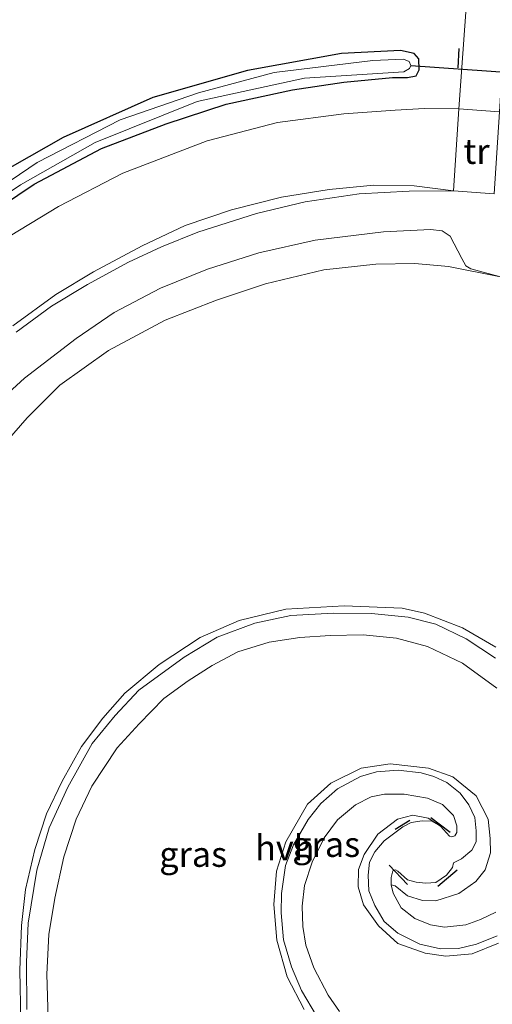
# Model space of a CAD drawing. Units: metres. Extents: x 89996 to 100007, y 424998 to 431252.
# Drawn here: x 93830 to 93877, y 428298 to 428396 of the extents above; entities that cross this region are included whole.
import ezdxf
from ezdxf.enums import TextEntityAlignment as Align

# ---------------------------------------------------------------- set-up
doc = ezdxf.new("R2010")
doc.units = ezdxf.units.M
for name, color, linetype, lineweight in [('B-ME-GW-INSTEEKWATERGANG-L-B1', 10, 'Continuous', 25), ('B-ME-GW-KRUINLIJN-L-B1', 93, 'Continuous', 18), ('B-ME-GW-TEENLIJN-L-B1', 93, 'Continuous', 18), ('B-ME-IE-GRASLAND-GV-B6', 93, 'Continuous', 18), ('B-ME-IE-TERREINAFSCHEIDING-DOORGANG-L-B1', 8, 'IE-TERREINAFSCHEIDING-KUNSTMATIG-OPEN', 18), ('B-ME-IE-TERREINAFSCHEIDING-SCHRIKHEK-L-B1', 10, 'Continuous', 25), ('B-ME-KW-DUIKER-L-B1', 10, 'Continuous', 25), ('B-ME-OG-BEBOUWING-GV-B6', 173, 'Continuous', 18), ('B-ME-OG-WATER-GV-B6', 153, 'Continuous', 18), ('B-ME-VH-VERH_SOORT-HALF_VERHARDING-GV-B6', 8, 'IE-TERREINAFSCHEIDING-NATUURLIJK-HOUTWAL', 18)]:
    doc.layers.add(name, color=color, linetype=linetype, lineweight=lineweight)
doc.styles.add('NLCS-ISO', font='NLCS-ISO.TTF')
doc.linetypes.add('IE-TERREINAFSCHEIDING-KUNSTMATIG-OPEN', pattern='A,7,-1.5,[67,NLCS.SHX,S=0.75,R=0,X=0,Y=0],-1.5', length=10)
doc.linetypes.add('IE-TERREINAFSCHEIDING-NATUURLIJK-HOUTWAL', pattern='A,7,-1.5,[67,NLCS.SHX,S=0.75,R=45,X=0,Y=0],-1.5,7,-1.5,[70,NLCS.SHX,S=0.75,R=0,X=0,Y=0],-1.5', length=20)

msp = doc.modelspace()

# ---------------------------------------------------------------- linework, layer by layer
at = {"layer": 'B-ME-GW-INSTEEKWATERGANG-L-B1'}
msp.add_polyline3d([(93825.212, 428375.332, 5.68), (93831.755, 428379.717, 5.703), (93838.47, 428383.261, 5.668), (93844.89, 428385.692, 5.668), (93850.874, 428387.649, 5.645), (93857.502, 428389.104, 5.691), (93862.584, 428389.842, 5.668), (93867.432, 428390.309, 5.622), (93868.948, 428390.319, 5.588), (93869.789, 428390.492, 5.553), (93870.089, 428391.067, 5.53), (93870.082, 428392.178, 5.53), (93869.607, 428392.714, 5.553), (93868.258, 428393.009, 5.565), (93862.364, 428392.704, 5.576), (93853.01, 428390.997, 5.588), (93843.56, 428388.312, 5.553), (93834.657, 428384.35, 5.542), (93827.842, 428380.502, 5.588)], dxfattribs=at)
at = {"layer": 'B-ME-GW-KRUINLIJN-L-B1'}
for points in [[(93829.621, 428365.603, 9.206), (93833.928, 428368.722, 9.227), (93837.673, 428370.988, 9.213), (93842.529, 428373.564, 9.193), (93846.801, 428375.591, 9.206), (93851.42, 428377.155, 9.213), (93856.405, 428378.418, 9.234), (93861.13, 428379.155, 9.227), (93865.595, 428379.586, 9.206), (93869.617, 428379.53, 9.234), (93873.51, 428379.027, 9.22)], [(93877.743, 428333.631, 20.998), (93874.41, 428335.535, 20.716), (93870.622, 428337.001, 20.403), (93868.397, 428337.492, 20.192), (93862.646, 428337.732, 19.637), (93856.806, 428337.421, 19.027), (93852.163, 428336.293, 18.511), (93848.279, 428334.575, 18.065), (93844.218, 428331.893, 17.572), (93840.776, 428329.031, 17.15), (93838.592, 428326.567, 16.783), (93836.479, 428323.737, 16.415), (93834.553, 428320.289, 16.001), (93832.992, 428317.027, 15.602), (93831.823, 428313.492, 15.234), (93830.885, 428309.5, 14.968), (93830.494, 428305.924, 14.718), (93830.338, 428301.48, 14.39), (93830.414, 428296.44, 13.889)], [(93867.306, 428309.978, 25.03), (93867.696, 428309.888, 25.069), (93868.939, 428308.888, 25.046), (93870.431, 428308.416, 25.077), (93871.759, 428308.378, 25.046), (93874.046, 428309.125, 25.046), (93875.734, 428310.304, 25.014), (93876.688, 428311.478, 24.999), (93877.205, 428313.153, 24.967), (93877.174, 428314.573, 24.905), (93876.979, 428316.496, 24.881), (93875.773, 428318.825, 24.756), (93873.471, 428320.736, 24.67), (93871.015, 428321.568, 24.584), (93867.21, 428322.026, 24.31), (93864.326, 428321.596, 24.084), (93861.311, 428320.089, 23.818), (93858.987, 428318.013, 23.45), (93856.834, 428314.266, 23.075), (93855.89, 428311.328, 22.778), (93855.612, 428308.028, 22.473), (93855.909, 428304.456, 22.183), (93856.939, 428300.82, 21.847), (93858.654, 428297.555, 21.433)], [(93872.239, 428315.799, 25.142), (93870.998, 428316.616, 25.095), (93869.484, 428316.905, 25.08), (93867.929, 428316.506, 25.064), (93865.991, 428315.005, 25.017), (93864.629, 428312.981, 24.978), (93864.065, 428311.512, 24.939), (93864.03, 428309.771, 24.9), (93864.567, 428307.987, 24.798), (93866.046, 428305.889, 24.642), (93867.981, 428304.137, 24.485), (93870.69, 428303.168, 24.345), (93872.753, 428302.883, 24.133), (93875.386, 428303.105, 23.961), (93878.014, 428304.175, 23.852)], [(93873.645, 428314.847, 25.128), (93873.353, 428314.762, 25.135), (93873.123, 428314.802, 25.142), (93872.239, 428315.799, 25.142)]]:
    msp.add_polyline3d(points, dxfattribs=at)
at = {"layer": 'B-ME-GW-TEENLIJN-L-B1'}
for points in [[(93767.665, 428311.022, 5.693), (93785.659, 428312.991, 5.64), (93793.31, 428313.688, 5.703), (93795.125, 428314.134, 5.694), (93795.989, 428315.189, 5.703), (93796.515, 428317.164, 5.694), (93796.9, 428321.211, 5.703), (93798.34, 428328.568, 5.747), (93800.14, 428335.747, 5.843), (93802.786, 428342.701, 5.86), (93805.669, 428348.479, 5.887), (93809.067, 428353.902, 5.895), (93812.823, 428359.404, 5.895), (93816.713, 428363.831, 5.843), (93822.848, 428369.526, 5.904), (93828.428, 428373.989, 5.895), (93834.167, 428377.48, 5.843), (93840.599, 428380.797, 5.791), (93848.977, 428383.997, 5.773), (93856.006, 428385.831, 5.782), (93862.606, 428386.716, 5.756), (93867.724, 428387.08, 5.747), (93870.642, 428387.226, 5.756), (93874.055, 428387.207, 5.769)], [(93827.463, 428352.361, 9.189), (93831.057, 428356.461, 9.197), (93834.314, 428359.688, 9.182), (93839.149, 428363.153, 9.205), (93844.811, 428366.165, 9.229), (93849.931, 428368.144, 9.221), (93854.8, 428369.777, 9.221), (93860.61, 428371.186, 9.244), (93865.783, 428371.745, 9.26), (93869.654, 428371.814, 9.299), (93873.023, 428371.514, 9.252), (93878.194, 428370.473, 9.285)], [(93833.149, 428296.685, 14.104), (93833.018, 428301.072, 14.472), (93833.204, 428305.014, 14.777), (93833.812, 428308.644, 15.1), (93834.707, 428312.775, 15.477), (93835.945, 428316.514, 15.863), (93837.502, 428319.807, 16.338), (93840.028, 428323.607, 16.777), (93842.22, 428326.011, 17.091), (93844.675, 428328.522, 17.423), (93847.108, 428330.271, 17.782), (93849.489, 428331.81, 18.159), (93852.056, 428333.165, 18.455), (93855.151, 428334.13, 18.841), (93858.222, 428334.595, 19.307), (93861.243, 428334.798, 19.594), (93864.527, 428334.844, 19.971), (93867.84, 428334.522, 20.312), (93870.945, 428333.7, 20.59), (93874.424, 428332.04, 20.814), (93877.828, 428329.538, 21.209)], [(93862.18, 428297.379, 21.342), (93861.042, 428299.002, 21.549), (93859.606, 428301.729, 21.855), (93858.798, 428303.98, 22.091), (93858.515, 428305.837, 22.29), (93858.461, 428307.841, 22.49), (93858.679, 428309.91, 22.732), (93859.437, 428312.213, 23.01), (93860.634, 428314.643, 23.388), (93861.981, 428316.426, 23.645), (93863.747, 428317.92, 23.937), (93865.329, 428318.723, 24.073), (93866.664, 428318.982, 24.272), (93868.607, 428318.993, 24.451), (93870.948, 428318.611, 24.643), (93872.414, 428317.951, 24.75), (93873.528, 428316.872, 24.893), (93873.847, 428315.851, 25.014), (93873.851, 428315.182, 25.099), (93873.645, 428314.847, 25.128)], [(93877.727, 428307.256, 23.81), (93876.208, 428306.537, 23.936), (93874.74, 428305.976, 24.079), (93872.613, 428305.753, 24.285), (93871.245, 428305.981, 24.429), (93869.665, 428306.629, 24.608), (93868.318, 428307.671, 24.716), (93867.521, 428309.138, 24.85), (93867.306, 428309.978, 25.03)]]:
    msp.add_polyline3d(points, dxfattribs=at)
at = {"layer": 'B-ME-IE-GRASLAND-GV-B6'}
for points in [[(93875.763, 428415.404, 5.74), (93875.039, 428401.001, 5.76), (93874.055, 428387.207, 5.769), (93870.642, 428387.226, 5.756), (93867.724, 428387.08, 5.747), (93862.606, 428386.716, 5.756), (93856.006, 428385.831, 5.782), (93848.977, 428383.997, 5.773), (93840.599, 428380.797, 5.791), (93834.167, 428377.48, 5.843), (93828.428, 428373.989, 5.895)], [(93827.842, 428380.502, 5.588), (93834.657, 428384.35, 5.542), (93843.56, 428388.312, 5.553), (93853.01, 428390.997, 5.588), (93862.364, 428392.704, 5.576), (93868.258, 428393.009, 5.565), (93869.607, 428392.714, 5.553), (93870.082, 428392.178, 5.53), (93870.089, 428391.067, 5.53), (93869.789, 428390.492, 5.553), (93868.948, 428390.319, 5.588), (93867.432, 428390.309, 5.622), (93862.584, 428389.842, 5.668), (93857.502, 428389.104, 5.691), (93850.874, 428387.649, 5.645), (93844.89, 428385.692, 5.668), (93838.47, 428383.261, 5.668), (93831.755, 428379.717, 5.703), (93825.212, 428375.332, 5.68)], [(93825.212, 428375.332, 5.68), (93831.755, 428379.717, 5.703), (93838.47, 428383.261, 5.668), (93844.89, 428385.692, 5.668), (93850.874, 428387.649, 5.645), (93857.502, 428389.104, 5.691), (93862.584, 428389.842, 5.668), (93867.432, 428390.309, 5.622), (93868.948, 428390.319, 5.588), (93869.789, 428390.492, 5.553), (93870.089, 428391.067, 5.53), (93870.082, 428392.178, 5.53), (93869.607, 428392.714, 5.553), (93868.258, 428393.009, 5.565), (93862.364, 428392.704, 5.576), (93853.01, 428390.997, 5.588), (93843.56, 428388.312, 5.553), (93834.657, 428384.35, 5.542), (93827.842, 428380.502, 5.588)], [(93822.861, 428374.556, 4.778), (93830.389, 428379.626, 4.778), (93837.834, 428383.851, 4.778), (93847.992, 428387.915, 4.778), (93858.695, 428390.248, 4.778), (93868.562, 428390.886, 4.778), (93869.138, 428391.201, 4.778), (93869.27, 428391.513, 4.778), (93869.09, 428391.912, 4.778), (93868.555, 428392.131, 4.778), (93865.487, 428392.023, 4.778), (93855.667, 428390.807, 4.778), (93848.12, 428388.805, 4.778), (93840.311, 428386.09, 4.778), (93832.066, 428381.86, 4.778), (93822.589, 428375.443, 4.778)], [(93828.428, 428373.989, 5.895), (93834.167, 428377.48, 5.843), (93840.599, 428380.797, 5.791), (93848.977, 428383.997, 5.773), (93856.006, 428385.831, 5.782), (93862.606, 428386.716, 5.756), (93867.724, 428387.08, 5.747), (93870.642, 428387.226, 5.756), (93874.055, 428387.207, 5.769)], [(93874.055, 428387.207, 5.769), (93873.51, 428379.027, 9.22), (93869.617, 428379.53, 9.234), (93865.595, 428379.586, 9.206), (93861.13, 428379.155, 9.227), (93856.405, 428378.418, 9.234), (93851.42, 428377.155, 9.213), (93846.801, 428375.591, 9.206), (93842.529, 428373.564, 9.193), (93837.673, 428370.988, 9.213), (93833.928, 428368.722, 9.227), (93829.621, 428365.603, 9.206)], [(93829.621, 428365.603, 9.206), (93833.928, 428368.722, 9.227), (93837.673, 428370.988, 9.213), (93842.529, 428373.564, 9.193), (93846.801, 428375.591, 9.206), (93851.42, 428377.155, 9.213), (93856.405, 428378.418, 9.234), (93861.13, 428379.155, 9.227), (93865.595, 428379.586, 9.206), (93869.617, 428379.53, 9.234), (93873.51, 428379.027, 9.22)], [(93873.51, 428379.027, 9.22), (93869.096, 428379.018, 9.232), (93864.123, 428378.725, 9.256), (93858.732, 428377.939, 9.262), (93853.887, 428376.789, 9.244), (93848.065, 428374.914, 9.238), (93844.431, 428373.455, 9.25), (93841.164, 428371.929, 9.244), (93837.078, 428369.732, 9.262), (93833.466, 428367.556, 9.25), (93829.978, 428364.977, 9.244)], [(93826.42, 428356.415, 9.185), (93830.781, 428360.41, 9.235), (93835.937, 428364.326, 9.221), (93839.723, 428366.918, 9.221), (93844.324, 428369.348, 9.235), (93849.012, 428371.256, 9.235), (93854.14, 428372.874, 9.271), (93859.75, 428374.141, 9.278), (93866.533, 428374.955, 9.278), (93871.231, 428375.192, 9.249), (93872.381, 428375.053, 9.228), (93873.177, 428374.515, 9.207), (93874.34, 428372.308, 9.207), (93874.741, 428371.559, 9.242), (93875.244, 428371.29, 9.242), (93878.194, 428370.473, 9.285)], [(93878.194, 428370.473, 9.285), (93873.023, 428371.514, 9.252), (93869.654, 428371.814, 9.299), (93865.783, 428371.745, 9.26), (93860.61, 428371.186, 9.244), (93854.8, 428369.777, 9.221), (93849.931, 428368.144, 9.221), (93844.811, 428366.165, 9.229), (93839.149, 428363.153, 9.205), (93834.314, 428359.688, 9.182), (93831.057, 428356.461, 9.197), (93827.463, 428352.361, 9.189)], [(93827.463, 428352.361, 9.189), (93831.057, 428356.461, 9.197), (93834.314, 428359.688, 9.182), (93839.149, 428363.153, 9.205), (93844.811, 428366.165, 9.229), (93849.931, 428368.144, 9.221), (93854.8, 428369.777, 9.221), (93860.61, 428371.186, 9.244), (93865.783, 428371.745, 9.26), (93869.654, 428371.814, 9.299), (93873.023, 428371.514, 9.252), (93878.194, 428370.473, 9.285)], [(93830.414, 428296.44, 13.889), (93830.338, 428301.48, 14.39), (93830.494, 428305.924, 14.718), (93830.885, 428309.5, 14.968), (93831.823, 428313.492, 15.234), (93832.992, 428317.027, 15.602), (93834.553, 428320.289, 16.001), (93836.479, 428323.737, 16.415), (93838.592, 428326.567, 16.783), (93840.776, 428329.031, 17.15), (93844.218, 428331.893, 17.572), (93848.279, 428334.575, 18.065), (93852.163, 428336.293, 18.511), (93856.806, 428337.421, 19.027), (93862.646, 428337.732, 19.637), (93868.397, 428337.492, 20.192), (93870.622, 428337.001, 20.403), (93874.41, 428335.535, 20.716), (93877.743, 428333.631, 20.998)], [(93877.743, 428333.631, 20.998), (93874.41, 428335.535, 20.716), (93870.622, 428337.001, 20.403), (93868.397, 428337.492, 20.192), (93862.646, 428337.732, 19.637), (93856.806, 428337.421, 19.027), (93852.163, 428336.293, 18.511), (93848.279, 428334.575, 18.065), (93844.218, 428331.893, 17.572), (93840.776, 428329.031, 17.15), (93838.592, 428326.567, 16.783), (93836.479, 428323.737, 16.415), (93834.553, 428320.289, 16.001), (93832.992, 428317.027, 15.602), (93831.823, 428313.492, 15.234), (93830.885, 428309.5, 14.968), (93830.494, 428305.924, 14.718), (93830.338, 428301.48, 14.39), (93830.414, 428296.44, 13.889)], [(93877.693, 428332.52, 21.135), (93874.778, 428334.466, 20.85), (93871.762, 428335.909, 20.579), (93869.022, 428336.603, 20.322), (93865.365, 428336.977, 20.023), (93861.542, 428337.017, 19.602), (93857.304, 428336.782, 19.16), (93853.737, 428336.009, 18.775), (93849.986, 428334.607, 18.362), (93846.698, 428332.645, 17.848), (93842.186, 428329.338, 17.385), (93839.82, 428326.839, 16.957), (93837.54, 428324.026, 16.529), (93835.102, 428319.688, 16.08), (93833.247, 428315.646, 15.531), (93832.019, 428311.44, 15.175), (93831.153, 428306.151, 14.825), (93830.989, 428302.286, 14.504), (93831.017, 428297.566, 14.062)], [(93833.149, 428296.685, 14.104), (93833.018, 428301.072, 14.472), (93833.204, 428305.014, 14.777), (93833.812, 428308.644, 15.1), (93834.707, 428312.775, 15.477), (93835.945, 428316.514, 15.863), (93837.502, 428319.807, 16.338), (93840.028, 428323.607, 16.777), (93842.22, 428326.011, 17.091), (93844.675, 428328.522, 17.423), (93847.108, 428330.271, 17.782), (93849.489, 428331.81, 18.159), (93852.056, 428333.165, 18.455), (93855.151, 428334.13, 18.841), (93858.222, 428334.595, 19.307), (93861.243, 428334.798, 19.594), (93864.527, 428334.844, 19.971), (93867.84, 428334.522, 20.312), (93870.945, 428333.7, 20.59), (93874.424, 428332.04, 20.814), (93877.828, 428329.538, 21.209)], [(93858.654, 428297.555, 21.433), (93856.939, 428300.82, 21.847), (93855.909, 428304.456, 22.183), (93855.612, 428308.028, 22.473), (93855.89, 428311.328, 22.778), (93856.834, 428314.266, 23.075), (93858.987, 428318.013, 23.45), (93861.311, 428320.089, 23.818), (93864.326, 428321.596, 24.084), (93867.21, 428322.026, 24.31), (93871.015, 428321.568, 24.584), (93873.471, 428320.736, 24.67), (93875.773, 428318.825, 24.756), (93876.979, 428316.496, 24.881), (93877.174, 428314.573, 24.905), (93877.205, 428313.153, 24.967), (93876.688, 428311.478, 24.999), (93875.734, 428310.304, 25.014), (93874.046, 428309.125, 25.046), (93871.759, 428308.378, 25.046), (93870.431, 428308.416, 25.077), (93868.939, 428308.888, 25.046), (93867.696, 428309.888, 25.069), (93867.306, 428309.978, 25.03), (93867.328, 428310.713, 25.075), (93867.481, 428311.371, 25.084), (93867.743, 428311.452, 25.066), (93867.981, 428311.348, 25.075), (93868.932, 428310.46, 25.102), (93869.8, 428310.229, 25.111), (93870.773, 428310.13, 25.066), (93871.745, 428310.215, 25.075), (93872.818, 428310.931, 25.111), (93873.418, 428311.696, 25.146), (93873.52, 428312.17, 25.129), (93874.306, 428312.569, 25.084), (93875.351, 428313.416, 25.066), (93875.793, 428314.26, 25.075), (93875.786, 428315.337, 24.994), (93875.647, 428316.676, 24.931), (93875.035, 428317.934, 24.868), (93874.187, 428319.085, 24.833), (93872.867, 428320.154, 24.752), (93871.549, 428320.75, 24.644), (93870.286, 428321.11, 24.537), (93867.998, 428321.385, 24.393), (93865.845, 428321.215, 24.187), (93864.245, 428320.758, 24.025), (93861.966, 428319.536, 23.855), (93860.32, 428318.054, 23.577), (93859.042, 428316.47, 23.388), (93857.586, 428313.965, 23.146), (93856.784, 428311.884, 22.895), (93856.38, 428309.123, 22.626), (93856.366, 428307.178, 22.447), (93856.592, 428304.5, 22.204), (93857.397, 428301.824, 21.935), (93858.383, 428299.466, 21.684), (93859.87, 428296.926, 21.307)], [(93877.727, 428307.256, 23.81), (93876.208, 428306.537, 23.936), (93874.74, 428305.976, 24.079), (93872.613, 428305.753, 24.285), (93871.245, 428305.981, 24.429), (93869.665, 428306.629, 24.608), (93868.318, 428307.671, 24.716), (93867.521, 428309.138, 24.85), (93867.306, 428309.978, 25.03), (93867.696, 428309.888, 25.069), (93868.939, 428308.888, 25.046), (93870.431, 428308.416, 25.077), (93871.759, 428308.378, 25.046), (93874.046, 428309.125, 25.046), (93875.734, 428310.304, 25.014), (93876.688, 428311.478, 24.999), (93877.205, 428313.153, 24.967), (93877.174, 428314.573, 24.905), (93876.979, 428316.496, 24.881), (93875.773, 428318.825, 24.756), (93873.471, 428320.736, 24.67), (93871.015, 428321.568, 24.584), (93867.21, 428322.026, 24.31), (93864.326, 428321.596, 24.084), (93861.311, 428320.089, 23.818), (93858.987, 428318.013, 23.45), (93856.834, 428314.266, 23.075), (93855.89, 428311.328, 22.778), (93855.612, 428308.028, 22.473), (93855.909, 428304.456, 22.183), (93856.939, 428300.82, 21.847), (93858.654, 428297.555, 21.433)], [(93862.18, 428297.379, 21.342), (93861.042, 428299.002, 21.549), (93859.606, 428301.729, 21.855), (93858.798, 428303.98, 22.091), (93858.515, 428305.837, 22.29), (93858.461, 428307.841, 22.49), (93858.679, 428309.91, 22.732), (93859.437, 428312.213, 23.01), (93860.634, 428314.643, 23.388), (93861.981, 428316.426, 23.645), (93863.747, 428317.92, 23.937), (93865.329, 428318.723, 24.073), (93866.664, 428318.982, 24.272), (93868.607, 428318.993, 24.451), (93870.948, 428318.611, 24.643), (93872.414, 428317.951, 24.75), (93873.528, 428316.872, 24.893), (93873.847, 428315.851, 25.014), (93873.851, 428315.182, 25.099), (93873.645, 428314.847, 25.128), (93873.353, 428314.762, 25.135), (93873.123, 428314.802, 25.142), (93872.239, 428315.799, 25.142), (93870.998, 428316.616, 25.095), (93869.484, 428316.905, 25.08), (93867.929, 428316.506, 25.064), (93865.991, 428315.005, 25.017), (93864.629, 428312.981, 24.978), (93864.065, 428311.512, 24.939), (93864.03, 428309.771, 24.9), (93864.567, 428307.987, 24.798), (93866.046, 428305.889, 24.642), (93867.981, 428304.137, 24.485), (93870.69, 428303.168, 24.345), (93872.753, 428302.883, 24.133), (93875.386, 428303.105, 23.961), (93878.014, 428304.175, 23.852)], [(93878.014, 428304.175, 23.852), (93875.386, 428303.105, 23.961), (93872.753, 428302.883, 24.133), (93870.69, 428303.168, 24.345), (93867.981, 428304.137, 24.485), (93866.046, 428305.889, 24.642), (93864.567, 428307.987, 24.798), (93864.03, 428309.771, 24.9), (93864.065, 428311.512, 24.939), (93864.629, 428312.981, 24.978), (93865.991, 428315.005, 25.017), (93867.929, 428316.506, 25.064), (93869.484, 428316.905, 25.08), (93870.998, 428316.616, 25.095), (93872.239, 428315.799, 25.142), (93871.359, 428316.295, 25.121), (93870.398, 428316.331, 25.121), (93869.292, 428316.178, 25.128), (93868.48, 428315.755, 25.107), (93866.609, 428314.366, 25.099), (93865.676, 428313.253, 25.035), (93865.16, 428312.226, 25.007), (93865.022, 428310.931, 24.964), (93865.073, 428309.385, 24.914), (93865.688, 428307.906, 24.821), (93866.616, 428306.325, 24.693), (93867.981, 428305.163, 24.572), (93870.16, 428304.07, 24.422), (93872.23, 428303.602, 24.244), (93874.005, 428303.633, 24.073), (93875.819, 428304.083, 23.93), (93877.861, 428304.91, 23.823)]]:
    msp.add_polyline3d(points, dxfattribs=at)
at = {"layer": 'B-ME-IE-TERREINAFSCHEIDING-DOORGANG-L-B1'}
for points in [[(93826.42, 428356.415, 9.185), (93830.781, 428360.41, 9.235), (93835.937, 428364.326, 9.221), (93839.723, 428366.918, 9.221), (93844.324, 428369.348, 9.235), (93849.012, 428371.256, 9.235), (93854.14, 428372.874, 9.271), (93859.75, 428374.141, 9.278), (93866.533, 428374.955, 9.278), (93871.231, 428375.192, 9.249), (93872.381, 428375.053, 9.228), (93873.177, 428374.515, 9.207), (93874.34, 428372.308, 9.207), (93874.741, 428371.559, 9.242), (93875.244, 428371.29, 9.242), (93878.194, 428370.473, 9.285)], [(93877.693, 428332.52, 21.135), (93874.778, 428334.466, 20.85), (93871.762, 428335.909, 20.579), (93869.022, 428336.603, 20.322), (93865.365, 428336.977, 20.023), (93861.542, 428337.017, 19.602), (93857.304, 428336.782, 19.16), (93853.737, 428336.009, 18.775), (93849.986, 428334.607, 18.362), (93846.698, 428332.645, 17.848), (93842.186, 428329.338, 17.385), (93839.82, 428326.839, 16.957), (93837.54, 428324.026, 16.529), (93835.102, 428319.688, 16.08), (93833.247, 428315.646, 15.531), (93832.019, 428311.44, 15.175), (93831.153, 428306.151, 14.825), (93830.989, 428302.286, 14.504), (93831.017, 428297.566, 14.062)], [(93872.239, 428315.799, 25.142), (93871.359, 428316.295, 25.121), (93870.398, 428316.331, 25.121), (93869.292, 428316.178, 25.128), (93868.48, 428315.755, 25.107), (93866.609, 428314.366, 25.099), (93865.676, 428313.253, 25.035), (93865.16, 428312.226, 25.007), (93865.022, 428310.931, 24.964), (93865.073, 428309.385, 24.914), (93865.688, 428307.906, 24.821), (93866.616, 428306.325, 24.693), (93867.981, 428305.163, 24.572), (93870.16, 428304.07, 24.422), (93872.23, 428303.602, 24.244), (93874.005, 428303.633, 24.073), (93875.819, 428304.083, 23.93), (93877.861, 428304.91, 23.823)]]:
    msp.add_polyline3d(points, dxfattribs=at)
at = {"layer": 'B-ME-IE-TERREINAFSCHEIDING-SCHRIKHEK-L-B1'}
for p, q in [((93873.991, 428391.262, 5.717), (93874.09, 428393.215, 5.733)), ((93867.704, 428315.499, 25.088), (93869.188, 428316.401, 25.088)), ((93871.271, 428316.666, 25.064), (93873.181, 428315.212, 25.103)), ((93868.929, 428310.009, 25.088), (93867.108, 428311.945, 25.096)), ((93871.977, 428309.844, 25.127), (93873.891, 428311.459, 25.111))]:
    msp.add_line(p, q, dxfattribs=at)
at = {"layer": 'B-ME-KW-DUIKER-L-B1'}
msp.add_line((93869.27, 428391.513, 4.778), (93884.44, 428390.457, 4.627), dxfattribs=at)
at = {"layer": 'B-ME-OG-BEBOUWING-GV-B6'}
msp.add_polyline3d([(93878.116, 428386.911, 5.708), (93877.571, 428378.731, 9.16), (93873.51, 428379.027, 9.22), (93874.055, 428387.207, 5.769), (93878.116, 428386.911, 5.708)], dxfattribs=at)
at = {"layer": 'B-ME-OG-WATER-GV-B6'}
msp.add_polyline3d([(93822.589, 428375.443, 4.778), (93832.066, 428381.86, 4.778), (93840.311, 428386.09, 4.778), (93848.12, 428388.805, 4.778), (93855.667, 428390.807, 4.778), (93865.487, 428392.023, 4.778), (93868.555, 428392.131, 4.778), (93869.09, 428391.912, 4.778), (93869.27, 428391.513, 4.778), (93869.138, 428391.201, 4.778), (93868.562, 428390.886, 4.778), (93858.695, 428390.248, 4.778), (93847.992, 428387.915, 4.778), (93837.834, 428383.851, 4.778), (93830.389, 428379.626, 4.778), (93822.861, 428374.556, 4.778)], dxfattribs=at)
at = {"layer": 'B-ME-VH-VERH_SOORT-HALF_VERHARDING-GV-B6'}
for points in [[(93880.747, 428415.232, 5.76), (93880.094, 428414.242, 5.718), (93879.352, 428407.72, 5.738), (93878.116, 428386.911, 5.708), (93874.055, 428387.207, 5.769), (93875.039, 428401.001, 5.76), (93875.763, 428415.404, 5.74), (93880.747, 428415.232, 5.76)], [(93829.978, 428364.977, 9.244), (93833.466, 428367.556, 9.25), (93837.078, 428369.732, 9.262), (93841.164, 428371.929, 9.244), (93844.431, 428373.455, 9.25), (93848.065, 428374.914, 9.238), (93853.887, 428376.789, 9.244), (93858.732, 428377.939, 9.262), (93864.123, 428378.725, 9.256), (93869.096, 428379.018, 9.232), (93873.51, 428379.027, 9.22), (93877.571, 428378.731, 9.16)], [(93878.194, 428370.473, 9.285), (93875.244, 428371.29, 9.242), (93874.741, 428371.559, 9.242), (93874.34, 428372.308, 9.207), (93873.177, 428374.515, 9.207), (93872.381, 428375.053, 9.228), (93871.231, 428375.192, 9.249), (93866.533, 428374.955, 9.278), (93859.75, 428374.141, 9.278), (93854.14, 428372.874, 9.271), (93849.012, 428371.256, 9.235), (93844.324, 428369.348, 9.235), (93839.723, 428366.918, 9.221), (93835.937, 428364.326, 9.221), (93830.781, 428360.41, 9.235), (93826.42, 428356.415, 9.185)], [(93831.017, 428297.566, 14.062), (93830.989, 428302.286, 14.504), (93831.153, 428306.151, 14.825), (93832.019, 428311.44, 15.175), (93833.247, 428315.646, 15.531), (93835.102, 428319.688, 16.08), (93837.54, 428324.026, 16.529), (93839.82, 428326.839, 16.957), (93842.186, 428329.338, 17.385), (93846.698, 428332.645, 17.848), (93849.986, 428334.607, 18.362), (93853.737, 428336.009, 18.775), (93857.304, 428336.782, 19.16), (93861.542, 428337.017, 19.602), (93865.365, 428336.977, 20.023), (93869.022, 428336.603, 20.322), (93871.762, 428335.909, 20.579), (93874.778, 428334.466, 20.85), (93877.693, 428332.52, 21.135)], [(93877.828, 428329.538, 21.209), (93874.424, 428332.04, 20.814), (93870.945, 428333.7, 20.59), (93867.84, 428334.522, 20.312), (93864.527, 428334.844, 19.971), (93861.243, 428334.798, 19.594), (93858.222, 428334.595, 19.307), (93855.151, 428334.13, 18.841), (93852.056, 428333.165, 18.455), (93849.489, 428331.81, 18.159), (93847.108, 428330.271, 17.782), (93844.675, 428328.522, 17.423), (93842.22, 428326.011, 17.091), (93840.028, 428323.607, 16.777), (93837.502, 428319.807, 16.338), (93835.945, 428316.514, 15.863), (93834.707, 428312.775, 15.477), (93833.812, 428308.644, 15.1), (93833.204, 428305.014, 14.777), (93833.018, 428301.072, 14.472), (93833.149, 428296.685, 14.104)], [(93859.87, 428296.926, 21.307), (93858.383, 428299.466, 21.684), (93857.397, 428301.824, 21.935), (93856.592, 428304.5, 22.204), (93856.366, 428307.178, 22.447), (93856.38, 428309.123, 22.626), (93856.784, 428311.884, 22.895), (93857.586, 428313.965, 23.146), (93859.042, 428316.47, 23.388), (93860.32, 428318.054, 23.577), (93861.966, 428319.536, 23.855), (93864.245, 428320.758, 24.025), (93865.845, 428321.215, 24.187), (93867.998, 428321.385, 24.393), (93870.286, 428321.11, 24.537), (93871.549, 428320.75, 24.644), (93872.867, 428320.154, 24.752), (93874.187, 428319.085, 24.833), (93875.035, 428317.934, 24.868), (93875.647, 428316.676, 24.931), (93875.786, 428315.337, 24.994), (93875.793, 428314.26, 25.075), (93875.351, 428313.416, 25.066), (93874.306, 428312.569, 25.084), (93873.52, 428312.17, 25.129), (93873.418, 428311.696, 25.146), (93872.818, 428310.931, 25.111), (93871.745, 428310.215, 25.075), (93870.773, 428310.13, 25.066), (93869.8, 428310.229, 25.111), (93868.932, 428310.46, 25.102), (93867.981, 428311.348, 25.075), (93867.743, 428311.452, 25.066), (93867.481, 428311.371, 25.084), (93867.328, 428310.713, 25.075), (93867.306, 428309.978, 25.03)], [(93872.239, 428315.799, 25.142), (93873.123, 428314.802, 25.142), (93873.353, 428314.762, 25.135), (93873.645, 428314.847, 25.128), (93873.851, 428315.182, 25.099), (93873.847, 428315.851, 25.014), (93873.528, 428316.872, 24.893), (93872.414, 428317.951, 24.75), (93870.948, 428318.611, 24.643), (93868.607, 428318.993, 24.451), (93866.664, 428318.982, 24.272), (93865.329, 428318.723, 24.073), (93863.747, 428317.92, 23.937), (93861.981, 428316.426, 23.645), (93860.634, 428314.643, 23.388), (93859.437, 428312.213, 23.01), (93858.679, 428309.91, 22.732), (93858.461, 428307.841, 22.49), (93858.515, 428305.837, 22.29), (93858.798, 428303.98, 22.091), (93859.606, 428301.729, 21.855), (93861.042, 428299.002, 21.549), (93862.18, 428297.379, 21.342)], [(93877.861, 428304.91, 23.823), (93875.819, 428304.083, 23.93), (93874.005, 428303.633, 24.073), (93872.23, 428303.602, 24.244), (93870.16, 428304.07, 24.422), (93867.981, 428305.163, 24.572), (93866.616, 428306.325, 24.693), (93865.688, 428307.906, 24.821), (93865.073, 428309.385, 24.914), (93865.022, 428310.931, 24.964), (93865.16, 428312.226, 25.007), (93865.676, 428313.253, 25.035), (93866.609, 428314.366, 25.099), (93868.48, 428315.755, 25.107), (93869.292, 428316.178, 25.128), (93870.398, 428316.331, 25.121), (93871.359, 428316.295, 25.121), (93872.239, 428315.799, 25.142)], [(93867.306, 428309.978, 25.03), (93867.521, 428309.138, 24.85), (93868.318, 428307.671, 24.716), (93869.665, 428306.629, 24.608), (93871.245, 428305.981, 24.429), (93872.613, 428305.753, 24.285), (93874.74, 428305.976, 24.079), (93876.208, 428306.537, 23.936), (93877.727, 428307.256, 23.81)]]:
    msp.add_polyline3d(points, dxfattribs=at)

# ---------------------------------------------------------------- texts
at = {"layer": 'B-ME-IE-GRASLAND-GV-B6', "ltscale": 0.2, "style": 'NLCS-ISO'}
for p in [(93860.845, 428313.999), (93847.596, 428313.014)]:
    msp.add_text('gras', height=2.5, dxfattribs=at).set_placement(p, align=Align.MIDDLE_CENTER)
at = {"layer": 'B-ME-OG-BEBOUWING-GV-B6', "ltscale": 0.2, "style": 'NLCS-ISO'}
msp.add_text('tr', height=2.5, dxfattribs=at).set_placement((93875.813, 428382.969), align=Align.MIDDLE_CENTER)
at = {"layer": 'B-ME-VH-VERH_SOORT-HALF_VERHARDING-GV-B6', "ltscale": 0.2, "style": 'NLCS-ISO'}
msp.add_text('hvh', height=2.5, dxfattribs=at).set_placement((93856.722, 428313.658), align=Align.MIDDLE_CENTER)

doc.saveas('drawing.dxf')
